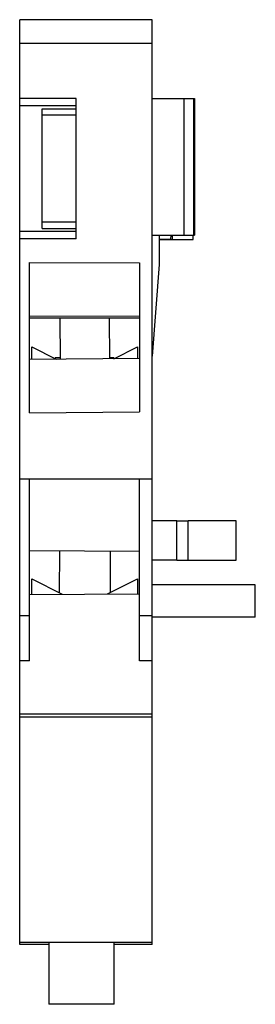
# Model space of a CAD drawing. Units: millimetres. Extents: x 20.6 to 37.3, y 6 to 75.9.
import ezdxf

# ---------------------------------------------------------------- set-up
doc = ezdxf.new("R2010")
doc.units = ezdxf.units.MM
doc.header["$LTSCALE"] = 5.318022
doc.layers.add('00_COMPONENTS_1', color=7, linetype='CONTINUOUS')

msp = doc.modelspace()

# ---------------------------------------------------------------- linework, layer by layer
at = {"layer": '00_COMPONENTS_1', "color": 7, "linetype": 'Continuous'}
for p, q in [((20.592, 10.291), (20.592, 75.941)), ((29.991, 75.941), (20.592, 75.941)), ((29.991, 10.291), (29.991, 75.941)), ((20.592, 74.269), (29.991, 74.269)), ((24.592, 70.341), (20.592, 70.341)), ((24.592, 60.391), (24.592, 70.341)), ((29.991, 70.341), (32.992, 70.341)), ((32.246, 60.641), (32.246, 70.341)), ((32.928, 60.641), (32.928, 70.341)), ((32.992, 70.341), (32.992, 60.641)), ((24.592, 69.832), (20.592, 69.832)), ((22.192, 61.109), (22.192, 69.624)), ((22.192, 69.624), (24.592, 69.624)), ((24.592, 69.165), (22.192, 69.165)), ((24.592, 61.568), (22.192, 61.568)), ((24.592, 60.901), (20.592, 60.901)), ((22.192, 61.109), (24.592, 61.109)), ((24.592, 60.391), (20.592, 60.391)), ((29.991, 60.641), (32.992, 60.641)), ((30.49, 60.641), (30.49, 58.573)), ((30.49, 60.365), (31.292, 60.365)), ((30.49, 60.341), (32.892, 60.341)), ((31.295, 60.641), (31.292, 60.365)), ((31.292, 60.341), (31.292, 60.365)), ((31.426, 60.341), (31.426, 60.641)), ((32.892, 60.341), (32.892, 60.641)), ((21.292, 48.028), (21.292, 58.71)), ((21.292, 58.71), (29.092, 58.691)), ((29.092, 58.691), (29.092, 48.091)), ((30.49, 58.573), (29.991, 52.043)), ((21.292, 54.914), (29.092, 54.895)), ((29.092, 54.757), (21.292, 54.757)), ((23.429, 54.757), (23.453, 51.841)), ((26.927, 54.757), (26.951, 51.87)), ((21.442, 51.825), (21.442, 52.707)), ((21.442, 52.707), (23.175, 51.839)), ((27.275, 51.873), (28.942, 52.707)), ((28.942, 52.707), (28.942, 51.886)), ((29.092, 51.887), (21.292, 51.824)), ((23.114, 51.87), (23.114, 51.94)), ((23.452, 51.94), (23.114, 51.94)), ((27.27, 51.94), (26.95, 51.94)), ((27.27, 51.94), (27.27, 51.87)), ((21.292, 48.028), (29.092, 48.091)), ((20.592, 43.34), (29.991, 43.34)), ((21.292, 30.415), (21.292, 43.34)), ((29.092, 30.415), (29.092, 43.34)), ((31.742, 40.361), (29.991, 40.361)), ((31.742, 40.363), (32.542, 40.363)), ((31.742, 37.563), (31.742, 40.363)), ((32.542, 37.563), (32.542, 40.363)), ((35.942, 40.361), (32.542, 40.361)), ((35.942, 37.561), (35.942, 40.361)), ((29.092, 38.191), (21.292, 38.236)), ((23.424, 35.251), (23.441, 38.224)), ((27.018, 35.28), (27.035, 38.203)), ((31.742, 37.562), (29.991, 37.561)), ((31.742, 37.561), (35.942, 37.561)), ((21.442, 35.147), (21.442, 36.244)), ((21.442, 36.244), (23.607, 35.16)), ((26.814, 35.178), (28.942, 36.244)), ((28.942, 36.244), (28.942, 35.19)), ((37.293, 35.816), (29.991, 35.816)), ((37.293, 33.516), (37.293, 35.816)), ((21.292, 35.146), (29.092, 35.191)), ((21.292, 33.615), (20.592, 33.615)), ((29.991, 33.615), (29.092, 33.615)), ((37.293, 33.516), (29.991, 33.516)), ((21.292, 30.415), (20.592, 30.415)), ((29.991, 30.415), (29.092, 30.415)), ((29.991, 26.641), (20.592, 26.641)), ((29.991, 26.422), (20.592, 26.422)), ((29.991, 10.441), (20.592, 10.441)), ((22.668, 10.291), (20.592, 10.291)), ((22.668, 10.441), (22.668, 6.041)), ((27.298, 6.041), (27.298, 10.441)), ((29.991, 10.291), (27.298, 10.291)), ((27.298, 6.041), (22.668, 6.041))]:
    msp.add_line(p, q, dxfattribs=at)

doc.saveas('drawing.dxf')
